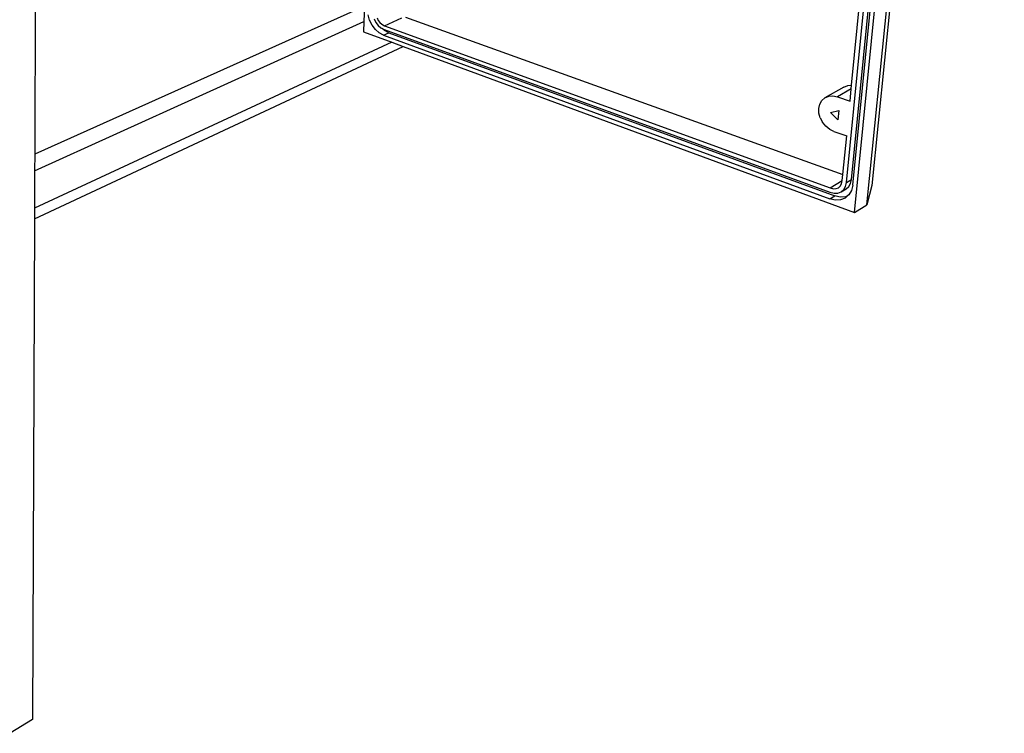
# Model space of a CAD drawing. Extents: x -564 to 582, y -552 to 562.
# Drawn here: x 10 to 582, y -552 to -138 of the extents above; entities that cross this region are included whole.
import ezdxf

# ---------------------------------------------------------------- set-up
doc = ezdxf.new("R2010")
doc.units = 0
doc.layers.get('0').update_dxf_attribs({"linetype": 'CONTINUOUS'})

msp = doc.modelspace()

# ---------------------------------------------------------------- linework, layer by layer
for p, q in [((494.58, -249.64), (572.22, 529.54)), ((501.85, -245.15), (580.18, 530.24)), ((581.58, 524.66), (504.68, -234.01)), ((489.95, -232.21), (562.93, 509.74)), ((492.88, -230.45), (566.13, 510.06)), ((493.61, -233.79), (567.32, 509.81)), ((492.95, -175.74), (516.21, 62.05)), ((19.17, -85.16), (18.68, -215.76)), ((209.32, -130.36), (18.68, -215.76)), ((210.18, -129.98), (209.81, -138.87)), ((213.1, -138.08), (212.25, -135.01)), ((217.43, -136.76), (218.14, -138.2)), ((221.78, -141.24), (231.75, -136.68)), ((233.94, -136.21), (487.87, -227.61)), ((18.64, -225.46), (209.81, -138.87)), ((209.81, -138.87), (209.57, -144.77)), ((214.53, -140.97), (213.1, -138.08)), ((216.45, -143.48), (214.53, -140.97)), ((215.7, -137.29), (216.7, -139.31)), ((216.7, -139.31), (218.04, -141.07)), ((218.04, -141.07), (219.63, -142.45)), ((218.14, -138.2), (219.1, -139.45)), ((219.1, -139.45), (220.23, -140.43)), ((219.63, -142.45), (220.46, -142.88)), ((220.23, -140.43), (221.78, -141.24)), ((221.81, -144.05), (220.46, -142.88)), ((220.46, -142.88), (221.56, -143.45)), ((221.78, -141.24), (480.39, -235.44)), ((209.57, -144.77), (226.05, -150.83)), ((218.73, -145.46), (216.45, -143.48)), ((221.22, -146.76), (218.73, -145.46)), ((221.22, -146.76), (224.3, -145.35)), ((221.22, -146.76), (480.19, -241.78)), ((221.56, -143.45), (480.31, -237.98)), ((224.3, -145.35), (221.81, -144.05)), ((224.3, -145.35), (483.12, -240)), ((18.54, -253.3), (232.62, -153.25)), ((226.05, -150.83), (18.56, -247.14)), ((226.05, -150.83), (232.62, -153.25)), ((232.62, -153.25), (494.58, -249.64)), ((488.47, -176.85), (477.43, -183.09)), ((488.47, -176.85), (490.65, -175.94)), ((490.65, -175.94), (492.95, -175.74)), ((492.73, -177.91), (492.95, -175.74)), ((477.43, -183.09), (479.61, -182.18)), ((479.61, -182.18), (482.07, -181.97)), ((482.07, -181.97), (484.64, -182.5)), ((492.73, -177.91), (484.64, -182.5)), ((484.64, -182.5), (492.04, -185.03)), ((492.04, -185.03), (492.73, -177.91)), ((473.91, -189.23), (474.48, -186.74)), ((474.48, -186.74), (475.69, -184.64)), ((475.69, -184.64), (477.43, -183.09)), ((473.99, -191.95), (473.91, -189.23)), ((474.73, -194.71), (473.99, -191.95)), ((480.61, -191.55), (485.47, -190.41)), ((484.94, -195.87), (480.61, -191.55)), ((485.47, -190.41), (484.94, -195.87)), ((474.73, -194.71), (476.08, -197.33)), ((477.95, -199.63), (476.08, -197.33)), ((480.2, -201.45), (477.95, -199.63)), ((482.7, -202.68), (480.2, -201.45)), ((482.7, -202.68), (490.06, -205.26)), ((487.87, -227.61), (490.06, -205.26)), ((18.68, -215.76), (18.64, -225.46)), ((18.64, -225.46), (18.56, -247.14)), ((487.52, -231.17), (487.87, -227.61)), ((480.39, -235.44), (487.52, -231.17)), ((485.23, -235.28), (486.32, -234.35)), ((486.32, -234.35), (487.07, -233.08)), ((487.07, -233.08), (487.52, -231.17)), ((489.39, -234.59), (489.95, -232.21)), ((489.95, -232.21), (492.88, -230.45)), ((491.26, -234.61), (492.31, -232.82)), ((492.31, -232.82), (492.88, -230.45)), ((493.61, -233.79), (492.87, -236.87)), ((504.68, -234.01), (501.85, -245.15)), ((480.19, -241.78), (483.12, -240)), ((480.31, -237.98), (482.77, -238.54)), ((480.39, -235.44), (482.37, -235.89)), ((482.37, -235.89), (483.89, -235.8)), ((482.77, -238.54), (484.9, -238.42)), ((486.3, -240.73), (483.12, -240)), ((483.89, -235.8), (485.23, -235.28)), ((484.9, -238.42), (486.8, -237.68)), ((486.8, -237.68), (489.73, -235.91)), ((486.8, -237.68), (488.33, -236.38)), ((488.33, -236.38), (489.39, -234.59)), ((489.73, -235.91), (491.26, -234.61)), ((491.35, -239.43), (490.56, -240.1)), ((492.87, -236.87), (491.35, -239.43)), ((483.37, -242.51), (480.19, -241.78)), ((486.43, -242.35), (483.37, -242.51)), ((489.36, -240.56), (486.3, -240.73)), ((489.15, -241.3), (486.43, -242.35)), ((490.56, -240.1), (489.15, -241.3)), ((490.56, -240.1), (489.36, -240.56)), ((494.58, -249.64), (501.85, -245.15)), ((18.56, -247.14), (18.54, -253.3)), ((18.54, -253.3), (17.45, -544.1)), ((17.45, -544.1), (4.5, -552.09))]:
    msp.add_line(p, q)

doc.saveas('drawing.dxf')
